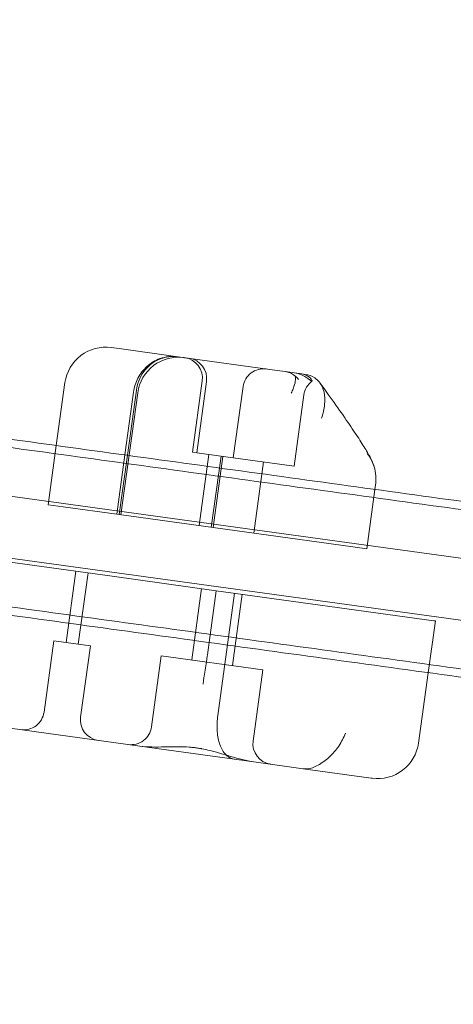
# Model space of a CAD drawing. Units: millimetres. Extents: x -4258 to 6296, y -7209 to 3733.
# Drawn here: x -1619 to -1514, y -1580 to -1340 of the extents above; entities that cross this region are included whole.
import ezdxf

# ---------------------------------------------------------------- set-up
doc = ezdxf.new("R2010")
doc.units = ezdxf.units.MM

# ---------------------------------------------------------------- blocks, each defined once
blk = doc.blocks.new('A$C4FF02036')
at = {"color": 0, "linetype": 'Continuous', "lineweight": 0}
for p, q in [((-11789.18, 933.07), (-10390.55, 740.68)), ((-10392.59, 725.82), (-11791.22, 918.21)), ((-11044.18, 870.09), (-11046.1, 870.36)), ((-11029.92, 868.12), (-11044.18, 870.09)), ((-11006.94, 864.95), (-11029.81, 868.11)), ((-11003.75, 864.51), (-11006.94, 864.95)), ((-11026.35, 844.92), (-11023.96, 862.25)), ((-11003.75, 864.51), (-11001.47, 864.19)), ((-11001.47, 864.19), (-10999.66, 863.94)), ((-10999.66, 863.94), (-10998.88, 863.83)), ((-11059.48, 846.52), (-11057.37, 861.82)), ((-11042.15, 844.14), (-11039.96, 860.01)), ((-11025.3, 844.77), (-11022.9, 862.11)), ((-11016.38, 843.54), (-11013.99, 860.87)), ((-11043.76, 829.66), (-11039.65, 859.37)), ((-11042.79, 844.23), (-11040.68, 859.51)), ((-11001.59, 841.5), (-10999.19, 858.83)), ((-11061.48, 832.1), (-11059.48, 846.52)), ((-11044.78, 829.8), (-11042.79, 844.23)), ((-11044.15, 829.71), (-11042.15, 844.14)), ((-11025.3, 844.77), (-11026.35, 844.92)), ((-11016.38, 843.54), (-11025.3, 844.77)), ((-11024.72, 827.03), (-11022.33, 844.36)), ((-11021.75, 826.61), (-11019.36, 843.95)), ((-11021.32, 826.56), (-11018.92, 843.89)), ((-11001.59, 841.5), (-11016.38, 843.54)), ((-11011.41, 825.19), (-11009.02, 842.52)), ((-10981.91, 835.85), (-10981.75, 836.99)), ((-10983.91, 821.39), (-10981.91, 835.85)), ((-11061.48, 832.1), (-11057.82, 831.6)), ((-11057.82, 831.6), (-11044.78, 829.8)), ((-11044.15, 829.71), (-11044.78, 829.8)), ((-11044.15, 829.71), (-11010.77, 825.1)), ((-11010.77, 825.1), (-10987.3, 821.86)), ((-10983.91, 821.39), (-10987.3, 821.86)), ((-11074.8, 818.71), (-11045.91, 814.72)), ((-11057.1, 798.6), (-11054.71, 815.94)), ((-11054.13, 798.19), (-11051.73, 815.53)), ((-11020.53, 811.21), (-11045.91, 814.72)), ((-11026.49, 794.37), (-11024.1, 811.71)), ((-11020.53, 811.21), (-11022.27, 798.61)), ((-11020.53, 811.21), (-10967.55, 803.89)), ((-11016.06, 810.6), (-11020.17, 780.88)), ((-11016.59, 793), (-11014.19, 810.34)), ((-10968.92, 791.27), (-10967.18, 803.84)), ((-10967.55, 803.89), (-10967.18, 803.84)), ((-11062.47, 781.68), (-11060.07, 799.01)), ((-11051.16, 797.78), (-11060.07, 799.01)), ((-11053.55, 780.44), (-11051.16, 797.78)), ((-11022.27, 798.61), (-11022.68, 795.61)), ((-11036.32, 778.06), (-11033.92, 795.4)), ((-11009.16, 791.98), (-11033.92, 795.4)), ((-11011.55, 774.64), (-11009.16, 791.98)), ((-10971.29, 774.13), (-10968.92, 791.27)), ((-11074.27, 778.26), (-11039.17, 773.41)), ((-11039.17, 773.41), (-11011.41, 769.58)), ((-11011.41, 769.58), (-10999.36, 767.91)), ((-10982.84, 765.63), (-10999.36, 767.91)), ((-10982.56, 765.59), (-10982.84, 765.63))]:
    blk.add_line(p, q, dxfattribs=at)
for centre, radius, start, end in [((-11047.46, 860.45), 10, 82.1343, 172.1343), ((-11029.75, 858), 10, 82.1343, 172.1343), ((-11028.91, 862.94), 5, 352.1343, 82.1343), ((-11027.86, 862.79), 5, 352.1343, 82.1343), ((-11009.04, 860.19), 5, 82.1343, 172.1343), ((-10994.24, 858.15), 5, 126.7515, 172.1343), ((-11067.42, 782.36), 5, 262.1343, 352.1343), ((-11048.6, 779.76), 5, 172.1343, 262.1343), ((-11041.27, 778.75), 5, 262.1343, 352.1343), ((-11006.6, 773.96), 5, 172.1343, 262.1343), ((-10981.19, 775.5), 10, 262.1343, 352.1343)]:
    blk.add_arc(centre, radius, start, end, dxfattribs=at)
blk.add_ellipse((-11260.55, 899.98), major_axis=(232.17, -32.07), ratio=0, start_param=-0.115305, end_param=-0.111103, dxfattribs=at)
for points, knots in [([(-11812.57, 950.11), (-11812.57, 950.11), (-11812.56, 950.11), (-11812.48, 950.1), (-11812.35, 950.08), (-11811.88, 950.02), (-11811.48, 949.96), (-11810.41, 949.82), (-11809.74, 949.72), (-11808.14, 949.51), (-11807.21, 949.38), (-11805.09, 949.08), (-11803.89, 948.92), (-11801.24, 948.56), (-11799.78, 948.36), (-11796.61, 947.92), (-11794.89, 947.68), (-11791.18, 947.17), (-11789.2, 946.9), (-11784.98, 946.32), (-11782.74, 946.01), (-11777.99, 945.36), (-11775.49, 945.01), (-11770.22, 944.29), (-11767.46, 943.91), (-11761.68, 943.11), (-11758.66, 942.7), (-11752.37, 941.83), (-11749.09, 941.38), (-11742.28, 940.45), (-11738.75, 939.96), (-11731.43, 938.95), (-11727.64, 938.43), (-11719.82, 937.36), (-11715.78, 936.8), (-11707.45, 935.65), (-11703.16, 935.06), (-11694.33, 933.85), (-11689.79, 933.22), (-11680.46, 931.94), (-11675.67, 931.28), (-11665.85, 929.93), (-11660.81, 929.24), (-11650.5, 927.82), (-11645.22, 927.09), (-11634.42, 925.61), (-11628.9, 924.85), (-11617.62, 923.3), (-11611.86, 922.51), (-11600.11, 920.89), (-11594.11, 920.06), (-11581.88, 918.38), (-11575.64, 917.52), (-11562.94, 915.78), (-11556.48, 914.89), (-11543.31, 913.08), (-11536.62, 912.16), (-11522.99, 910.28), (-11516.07, 909.33), (-11501.99, 907.39), (-11494.84, 906.41), (-11480.32, 904.41), (-11472.95, 903.4), (-11457.98, 901.34), (-11450.39, 900.29), (-11434.99, 898.18), (-11427.18, 897.1), (-11411.35, 894.92), (-11403.32, 893.82), (-11387.07, 891.58), (-11378.83, 890.45), (-11362.16, 888.16), (-11353.71, 887), (-11336.63, 884.65), (-11327.98, 883.46), (-11310.49, 881.05), (-11301.64, 879.83), (-11283.75, 877.37), (-11274.71, 876.13), (-11256.42, 873.61), (-11247.18, 872.34), (-11228.52, 869.78), (-11219.09, 868.48), (-11200.04, 865.86), (-11190.43, 864.54), (-11171.01, 861.86), (-11161.21, 860.52), (-11141.43, 857.8), (-11131.45, 856.42), (-11111.32, 853.65), (-11101.17, 852.26), (-11080.69, 849.44), (-11070.36, 848.02), (-11049.54, 845.16), (-11039.04, 843.71), (-11017.89, 840.8), (-11007.23, 839.34), (-10985.76, 836.38), (-10974.94, 834.89), (-10953.15, 831.9), (-10942.18, 830.39), (-10920.08, 827.35), (-10908.96, 825.82), (-10886.56, 822.74), (-10875.29, 821.19), (-10852.6, 818.07), (-10841.19, 816.5), (-10818.22, 813.34), (-10806.67, 811.75), (-10783.43, 808.55), (-10771.75, 806.94), (-10748.25, 803.71), (-10736.43, 802.09), (-10712.67, 798.82), (-10700.73, 797.18), (-10676.73, 793.87), (-10664.67, 792.22), (-10640.43, 788.88), (-10628.26, 787.21), (-10603.8, 783.84), (-10591.51, 782.15), (-10566.83, 778.76), (-10554.43, 777.05), (-10529.55, 773.63), (-10517.05, 771.91), (-10491.96, 768.46), (-10479.37, 766.73), (-10454.1, 763.25), (-10441.41, 761.51), (-10415.96, 758), (-10403.19, 756.25), (-10385.83, 753.86), (-10381.27, 753.23), (-10376.71, 752.61)], [0, 0, 0, 0, 10.000025, 10.000025, 40.000803, 40.000803, 80.81333, 80.81333, 121.625257, 121.625257, 162.437183, 162.437183, 203.249109, 203.249109, 244.061036, 244.061036, 284.872962, 284.872962, 325.684888, 325.684888, 366.496815, 366.496815, 407.308741, 407.308741, 448.120668, 448.120668, 488.932594, 488.932594, 529.74452, 529.74452, 570.556447, 570.556447, 611.368373, 611.368373, 652.180299, 652.180299, 692.992226, 692.992226, 733.804152, 733.804152, 774.616079, 774.616079, 815.428005, 815.428005, 856.239931, 856.239931, 897.051858, 897.051858, 937.863784, 937.863784, 978.67571, 978.67571, 1019.487637, 1019.487637, 1060.299563, 1060.299563, 1101.111489, 1101.111489, 1141.923416, 1141.923416, 1182.735342, 1182.735342, 1223.547269, 1223.547269, 1264.359195, 1264.359195, 1305.171121, 1305.171121, 1345.983048, 1345.983048, 1386.794974, 1386.794974, 1427.6069, 1427.6069, 1468.418827, 1468.418827, 1509.230753, 1509.230753, 1550.042679, 1550.042679, 1590.854606, 1590.854606, 1631.666532, 1631.666532, 1672.478459, 1672.478459, 1713.290385, 1713.290385, 1754.102311, 1754.102311, 1794.914238, 1794.914238, 1835.726164, 1835.726164, 1876.53809, 1876.53809, 1917.350017, 1917.350017, 1958.161943, 1958.161943, 1998.973869, 1998.973869, 2039.785796, 2039.785796, 2080.597722, 2080.597722, 2121.409649, 2121.409649, 2162.221575, 2162.221575, 2203.033501, 2203.033501, 2243.845428, 2243.845428, 2284.657354, 2284.657354, 2325.46928, 2325.46928, 2366.281207, 2366.281207, 2407.093133, 2407.093133, 2447.90506, 2447.90506, 2488.716986, 2488.716986, 2529.528912, 2529.528912, 2570.340839, 2570.340839, 2611.152765, 2611.152765, 2625.650992, 2625.650992, 2625.650992, 2625.650992]), ([(-11812.85, 948.13), (-11812.84, 948.13), (-11812.83, 948.13), (-11812.76, 948.12), (-11812.63, 948.1), (-11812.16, 948.04), (-11811.75, 947.98), (-11810.68, 947.84), (-11810.01, 947.74), (-11808.42, 947.52), (-11807.48, 947.4), (-11805.36, 947.1), (-11804.16, 946.94), (-11801.51, 946.57), (-11800.06, 946.37), (-11796.88, 945.94), (-11795.16, 945.7), (-11791.46, 945.19), (-11789.47, 944.92), (-11785.25, 944.34), (-11783.01, 944.03), (-11778.26, 943.38), (-11775.76, 943.03), (-11770.5, 942.31), (-11767.74, 941.93), (-11761.95, 941.13), (-11758.93, 940.72), (-11752.64, 939.85), (-11749.36, 939.4), (-11742.55, 938.46), (-11739.02, 937.98), (-11731.7, 936.97), (-11727.92, 936.45), (-11720.09, 935.37), (-11716.05, 934.82), (-11707.72, 933.67), (-11703.43, 933.08), (-11694.6, 931.87), (-11690.06, 931.24), (-11680.73, 929.96), (-11675.94, 929.3), (-11666.12, 927.95), (-11661.09, 927.26), (-11650.77, 925.84), (-11645.5, 925.11), (-11634.7, 923.63), (-11629.18, 922.87), (-11617.9, 921.32), (-11612.14, 920.52), (-11600.38, 918.91), (-11594.38, 918.08), (-11582.15, 916.4), (-11575.92, 915.54), (-11563.22, 913.8), (-11556.75, 912.91), (-11543.59, 911.1), (-11536.89, 910.17), (-11523.27, 908.3), (-11516.34, 907.35), (-11502.27, 905.41), (-11495.12, 904.43), (-11480.59, 902.43), (-11473.22, 901.42), (-11458.26, 899.36), (-11450.66, 898.31), (-11435.26, 896.19), (-11427.45, 895.12), (-11411.62, 892.94), (-11403.6, 891.84), (-11387.34, 889.6), (-11379.1, 888.47), (-11362.43, 886.18), (-11353.99, 885.02), (-11336.9, 882.66), (-11328.25, 881.48), (-11310.76, 879.07), (-11301.91, 877.85), (-11284.02, 875.39), (-11274.98, 874.15), (-11256.7, 871.63), (-11247.46, 870.36), (-11228.79, 867.79), (-11219.36, 866.5), (-11200.32, 863.88), (-11190.7, 862.55), (-11171.28, 859.88), (-11161.48, 858.54), (-11141.71, 855.82), (-11131.73, 854.44), (-11111.59, 851.67), (-11101.44, 850.28), (-11080.96, 847.46), (-11070.63, 846.04), (-11049.81, 843.17), (-11039.32, 841.73), (-11018.17, 838.82), (-11007.51, 837.36), (-10986.03, 834.4), (-10975.21, 832.91), (-10953.42, 829.92), (-10942.45, 828.41), (-10920.35, 825.37), (-10909.23, 823.84), (-10886.83, 820.76), (-10875.56, 819.21), (-10852.88, 816.09), (-10841.46, 814.52), (-10818.5, 811.36), (-10806.94, 809.77), (-10783.71, 806.57), (-10772.02, 804.96), (-10748.52, 801.73), (-10736.7, 800.11), (-10712.95, 796.84), (-10701.01, 795.19), (-10677, 791.89), (-10664.94, 790.23), (-10640.71, 786.9), (-10628.53, 785.23), (-10604.07, 781.86), (-10591.78, 780.17), (-10567.1, 776.78), (-10554.71, 775.07), (-10529.82, 771.65), (-10517.32, 769.93), (-10492.24, 766.48), (-10479.65, 764.75), (-10454.37, 761.27), (-10441.69, 759.52), (-10416.23, 756.02), (-10403.46, 754.27), (-10386.41, 751.92), (-10382.17, 751.34), (-10377.92, 750.75)], [0, 0, 0, 0, 10.000025, 10.000025, 40.000803, 40.000803, 80.81333, 80.81333, 121.625257, 121.625257, 162.437183, 162.437183, 203.249109, 203.249109, 244.061036, 244.061036, 284.872962, 284.872962, 325.684888, 325.684888, 366.496815, 366.496815, 407.308741, 407.308741, 448.120668, 448.120668, 488.932594, 488.932594, 529.74452, 529.74452, 570.556447, 570.556447, 611.368373, 611.368373, 652.180299, 652.180299, 692.992226, 692.992226, 733.804152, 733.804152, 774.616079, 774.616079, 815.428005, 815.428005, 856.239931, 856.239931, 897.051858, 897.051858, 937.863784, 937.863784, 978.67571, 978.67571, 1019.487637, 1019.487637, 1060.299563, 1060.299563, 1101.111489, 1101.111489, 1141.923416, 1141.923416, 1182.735342, 1182.735342, 1223.547269, 1223.547269, 1264.359195, 1264.359195, 1305.171121, 1305.171121, 1345.983048, 1345.983048, 1386.794974, 1386.794974, 1427.6069, 1427.6069, 1468.418827, 1468.418827, 1509.230753, 1509.230753, 1550.042679, 1550.042679, 1590.854606, 1590.854606, 1631.666532, 1631.666532, 1672.478459, 1672.478459, 1713.290385, 1713.290385, 1754.102311, 1754.102311, 1794.914238, 1794.914238, 1835.726164, 1835.726164, 1876.53809, 1876.53809, 1917.350017, 1917.350017, 1958.161943, 1958.161943, 1998.973869, 1998.973869, 2039.785796, 2039.785796, 2080.597722, 2080.597722, 2121.409649, 2121.409649, 2162.221575, 2162.221575, 2203.033501, 2203.033501, 2243.845428, 2243.845428, 2284.657354, 2284.657354, 2325.46928, 2325.46928, 2366.281207, 2366.281207, 2407.093133, 2407.093133, 2447.90506, 2447.90506, 2488.716986, 2488.716986, 2529.528912, 2529.528912, 2570.340839, 2570.340839, 2611.152765, 2611.152765, 2624.662662, 2624.662662, 2624.662662, 2624.662662]), ([(-10382.49, 710.6), (-10385.64, 711.03), (-10388.78, 711.47), (-10401.34, 713.19), (-10410.75, 714.49), (-10432.88, 717.53), (-10445.6, 719.28), (-10470.94, 722.77), (-10483.57, 724.51), (-10508.73, 727.97), (-10521.26, 729.69), (-10546.22, 733.12), (-10558.66, 734.83), (-10583.42, 738.24), (-10595.74, 739.94), (-10620.29, 743.31), (-10632.51, 744.99), (-10656.83, 748.34), (-10668.94, 750), (-10693.03, 753.32), (-10705.01, 754.97), (-10728.86, 758.25), (-10740.72, 759.88), (-10764.32, 763.12), (-10776.06, 764.74), (-10799.4, 767.95), (-10811, 769.54), (-10834.07, 772.72), (-10845.54, 774.3), (-10868.33, 777.43), (-10879.65, 778.99), (-10902.16, 782.08), (-10913.34, 783.62), (-10935.55, 786.68), (-10946.58, 788.19), (-10968.48, 791.21), (-10979.36, 792.7), (-11000.96, 795.67), (-11011.67, 797.15), (-11032.95, 800.07), (-11043.5, 801.53), (-11064.45, 804.41), (-11074.84, 805.84), (-11095.45, 808.67), (-11105.67, 810.08), (-11125.93, 812.86), (-11135.98, 814.25), (-11155.89, 816.99), (-11165.76, 818.34), (-11185.31, 821.03), (-11195, 822.36), (-11214.18, 825), (-11223.68, 826.31), (-11242.49, 828.9), (-11251.8, 830.18), (-11270.23, 832.71), (-11279.35, 833.97), (-11297.39, 836.45), (-11306.31, 837.68), (-11323.95, 840.1), (-11332.67, 841.3), (-11349.91, 843.67), (-11358.43, 844.85), (-11375.26, 847.16), (-11383.57, 848.3), (-11399.99, 850.56), (-11408.09, 851.68), (-11424.08, 853.88), (-11431.97, 854.96), (-11447.54, 857.1), (-11455.21, 858.16), (-11470.34, 860.24), (-11477.8, 861.27), (-11492.49, 863.29), (-11499.72, 864.28), (-11513.96, 866.24), (-11520.97, 867.2), (-11534.77, 869.1), (-11541.55, 870.03), (-11554.89, 871.87), (-11561.44, 872.77), (-11574.31, 874.54), (-11580.63, 875.41), (-11593.04, 877.12), (-11599.13, 877.95), (-11611.06, 879.6), (-11616.91, 880.4), (-11628.37, 881.98), (-11633.99, 882.75), (-11644.96, 884.26), (-11650.33, 885), (-11660.83, 886.44), (-11665.96, 887.15), (-11675.96, 888.52), (-11680.84, 889.2), (-11690.36, 890.5), (-11694.99, 891.14), (-11704.01, 892.38), (-11708.39, 892.98), (-11716.91, 894.16), (-11721.04, 894.72), (-11729.06, 895.83), (-11732.94, 896.36), (-11740.45, 897.39), (-11744.08, 897.89), (-11751.08, 898.86), (-11754.45, 899.32), (-11760.94, 900.21), (-11764.06, 900.64), (-11770.03, 901.46), (-11772.89, 901.86), (-11778.35, 902.61), (-11780.95, 902.96), (-11785.89, 903.64), (-11788.23, 903.97), (-11792.65, 904.57), (-11794.73, 904.86), (-11798.62, 905.4), (-11800.44, 905.65), (-11803.82, 906.11), (-11805.37, 906.32), (-11808.22, 906.72), (-11809.51, 906.89), (-11811.84, 907.21), (-11812.87, 907.36), (-11814.66, 907.6), (-11815.43, 907.71), (-11816.7, 907.88), (-11817.2, 907.95), (-11817.94, 908.05), (-11818.18, 908.09), (-11818.33, 908.11), (-11818.35, 908.11), (-11818.35, 908.11)], [0, 0, 0, 0, 10.000029, 10.000029, 40.000808, 40.000808, 80.813335, 80.813335, 121.625261, 121.625261, 162.437187, 162.437187, 203.249114, 203.249114, 244.06104, 244.06104, 284.872966, 284.872966, 325.684893, 325.684893, 366.496819, 366.496819, 407.308746, 407.308746, 448.120672, 448.120672, 488.932598, 488.932598, 529.744525, 529.744525, 570.556451, 570.556451, 611.368377, 611.368377, 652.180304, 652.180304, 692.99223, 692.99223, 733.804156, 733.804156, 774.616083, 774.616083, 815.428009, 815.428009, 856.239936, 856.239936, 897.051862, 897.051862, 937.863788, 937.863788, 978.675715, 978.675715, 1019.487641, 1019.487641, 1060.299567, 1060.299567, 1101.111494, 1101.111494, 1141.92342, 1141.92342, 1182.735346, 1182.735346, 1223.547273, 1223.547273, 1264.359199, 1264.359199, 1305.171126, 1305.171126, 1345.983052, 1345.983052, 1386.794978, 1386.794978, 1427.606905, 1427.606905, 1468.418831, 1468.418831, 1509.230757, 1509.230757, 1550.042684, 1550.042684, 1590.85461, 1590.85461, 1631.666537, 1631.666537, 1672.478463, 1672.478463, 1713.290389, 1713.290389, 1754.102316, 1754.102316, 1794.914242, 1794.914242, 1835.726168, 1835.726168, 1876.538095, 1876.538095, 1917.350021, 1917.350021, 1958.161947, 1958.161947, 1998.973874, 1998.973874, 2039.7858, 2039.7858, 2080.597727, 2080.597727, 2121.409653, 2121.409653, 2162.221579, 2162.221579, 2203.033506, 2203.033506, 2243.845432, 2243.845432, 2284.657358, 2284.657358, 2325.469285, 2325.469285, 2366.281211, 2366.281211, 2407.093137, 2407.093137, 2447.905064, 2447.905064, 2488.71699, 2488.71699, 2529.528917, 2529.528917, 2570.340843, 2570.340843, 2611.152769, 2611.152769, 2625.650992, 2625.650992, 2625.650992, 2625.650992]), ([(-10383.15, 712.71), (-10386.29, 713.14), (-10389.44, 713.58), (-10402, 715.3), (-10411.4, 716.6), (-10433.54, 719.64), (-10446.25, 721.39), (-10471.59, 724.88), (-10484.21, 726.61), (-10509.37, 730.07), (-10521.9, 731.8), (-10546.86, 735.23), (-10559.29, 736.94), (-10584.04, 740.34), (-10596.37, 742.04), (-10620.91, 745.42), (-10633.12, 747.1), (-10657.44, 750.44), (-10669.54, 752.11), (-10693.63, 755.42), (-10705.61, 757.07), (-10729.45, 760.35), (-10741.31, 761.98), (-10764.9, 765.22), (-10776.64, 766.84), (-10799.97, 770.05), (-10811.57, 771.64), (-10834.63, 774.81), (-10846.09, 776.39), (-10868.88, 779.52), (-10880.2, 781.08), (-10902.7, 784.18), (-10913.88, 785.71), (-10936.08, 788.77), (-10947.11, 790.29), (-10969, 793.3), (-10979.88, 794.79), (-11001.46, 797.76), (-11012.18, 799.24), (-11033.44, 802.16), (-11044, 803.61), (-11064.93, 806.49), (-11075.32, 807.92), (-11095.92, 810.76), (-11106.14, 812.16), (-11126.39, 814.95), (-11136.43, 816.33), (-11156.34, 819.07), (-11166.2, 820.42), (-11185.74, 823.11), (-11195.42, 824.44), (-11214.6, 827.08), (-11224.1, 828.39), (-11242.9, 830.97), (-11252.2, 832.25), (-11270.62, 834.79), (-11279.73, 836.04), (-11297.76, 838.52), (-11306.68, 839.75), (-11324.31, 842.17), (-11333.03, 843.37), (-11350.26, 845.74), (-11358.77, 846.91), (-11375.59, 849.23), (-11383.9, 850.37), (-11400.31, 852.63), (-11408.4, 853.74), (-11424.39, 855.94), (-11432.27, 857.02), (-11447.82, 859.16), (-11455.49, 860.22), (-11470.61, 862.3), (-11478.06, 863.32), (-11492.74, 865.34), (-11499.97, 866.33), (-11514.2, 868.29), (-11521.21, 869.26), (-11534.99, 871.15), (-11541.77, 872.08), (-11555.09, 873.92), (-11561.64, 874.82), (-11574.5, 876.59), (-11580.82, 877.46), (-11593.21, 879.16), (-11599.3, 880), (-11611.22, 881.64), (-11617.06, 882.44), (-11628.51, 884.02), (-11634.12, 884.79), (-11645.08, 886.3), (-11650.45, 887.03), (-11660.93, 888.48), (-11666.05, 889.18), (-11676.05, 890.55), (-11680.92, 891.22), (-11690.42, 892.53), (-11695.05, 893.17), (-11704.06, 894.41), (-11708.43, 895.01), (-11716.94, 896.18), (-11721.07, 896.75), (-11729.07, 897.85), (-11732.95, 898.38), (-11740.44, 899.41), (-11744.06, 899.91), (-11751.05, 900.87), (-11754.42, 901.33), (-11760.9, 902.23), (-11764.01, 902.65), (-11769.97, 903.47), (-11772.82, 903.87), (-11778.27, 904.61), (-11780.86, 904.97), (-11785.79, 905.65), (-11788.12, 905.97), (-11792.53, 906.58), (-11794.6, 906.86), (-11798.49, 907.4), (-11800.3, 907.65), (-11803.66, 908.11), (-11805.21, 908.32), (-11808.05, 908.71), (-11809.33, 908.89), (-11811.64, 909.21), (-11812.67, 909.35), (-11814.45, 909.59), (-11815.21, 909.7), (-11816.47, 909.87), (-11816.96, 909.94), (-11817.69, 910.04), (-11817.92, 910.07), (-11818.06, 910.09), (-11818.07, 910.09), (-11818.08, 910.09)], [0, 0, 0, 0, 10.000029, 10.000029, 40.000808, 40.000808, 80.813335, 80.813335, 121.625261, 121.625261, 162.437187, 162.437187, 203.249114, 203.249114, 244.06104, 244.06104, 284.872966, 284.872966, 325.684893, 325.684893, 366.496819, 366.496819, 407.308746, 407.308746, 448.120672, 448.120672, 488.932598, 488.932598, 529.744525, 529.744525, 570.556451, 570.556451, 611.368377, 611.368377, 652.180304, 652.180304, 692.99223, 692.99223, 733.804156, 733.804156, 774.616083, 774.616083, 815.428009, 815.428009, 856.239936, 856.239936, 897.051862, 897.051862, 937.863788, 937.863788, 978.675715, 978.675715, 1019.487641, 1019.487641, 1060.299567, 1060.299567, 1101.111494, 1101.111494, 1141.92342, 1141.92342, 1182.735346, 1182.735346, 1223.547273, 1223.547273, 1264.359199, 1264.359199, 1305.171126, 1305.171126, 1345.983052, 1345.983052, 1386.794978, 1386.794978, 1427.606905, 1427.606905, 1468.418831, 1468.418831, 1509.230757, 1509.230757, 1550.042684, 1550.042684, 1590.85461, 1590.85461, 1631.666537, 1631.666537, 1672.478463, 1672.478463, 1713.290389, 1713.290389, 1754.102316, 1754.102316, 1794.914242, 1794.914242, 1835.726168, 1835.726168, 1876.538095, 1876.538095, 1917.350021, 1917.350021, 1958.161947, 1958.161947, 1998.973874, 1998.973874, 2039.7858, 2039.7858, 2080.597727, 2080.597727, 2121.409653, 2121.409653, 2162.221579, 2162.221579, 2203.033506, 2203.033506, 2243.845432, 2243.845432, 2284.657358, 2284.657358, 2325.469285, 2325.469285, 2366.281211, 2366.281211, 2407.093137, 2407.093137, 2447.905064, 2447.905064, 2488.71699, 2488.71699, 2529.528917, 2529.528917, 2570.340843, 2570.340843, 2611.152769, 2611.152769, 2624.662663, 2624.662663, 2624.662663, 2624.662663]), ([(-11029.92, 868.12), (-11029.92, 868.12), (-11029.93, 868.12), (-11030.65, 868.22), (-11031.38, 868.23), (-11032.82, 868.08), (-11033.54, 867.91), (-11035.38, 867.25), (-11036.46, 866.6), (-11038.28, 864.95), (-11039.03, 863.99), (-11040.15, 861.85), (-11040.51, 860.71), (-11040.68, 859.51)], [16.507453, 16.507453, 16.507453, 16.507453, 16.522961, 16.522961, 19.050508, 19.050508, 21.552321, 21.552321, 25.645769, 25.645769, 29.412064, 29.412064, 33.030415, 33.030415, 33.030415, 33.030415]), ([(-11029.81, 868.11), (-11030.85, 868.25), (-11031.84, 868.2), (-11033.83, 867.79), (-11034.8, 867.39), (-11036.47, 866.34), (-11037.18, 865.71), (-11038.34, 864.33), (-11038.8, 863.59), (-11039.5, 862.05), (-11039.74, 861.26), (-11039.92, 860.31), (-11039.94, 860.16), (-11039.96, 860.01)], [32.753884, 32.753884, 32.753884, 32.753884, 35.031815, 35.031815, 37.698445, 37.698445, 40.427812, 40.427812, 43.157179, 43.157179, 45.886546, 45.886546, 46.400719, 46.400719, 46.400719, 46.400719]), ([(-11001.29, 863.38), (-11001.34, 863.41), (-11001.38, 863.45), (-11001.77, 863.77), (-11002.15, 864), (-11002.92, 864.33), (-11003.31, 864.44), (-11003.72, 864.5), (-11003.74, 864.51), (-11003.75, 864.51)], [-3.180945, -3.180945, -3.180945, -3.180945, -2.98268, -2.98268, -1.458178, -1.458178, 0, 0, 0.045574, 0.045574, 0.045574, 0.045574]), ([(-11002.27, 859.26), (-11002.27, 859.26), (-11002.27, 859.26), (-11002.09, 859.62), (-11001.93, 859.97), (-11001.66, 860.68), (-11001.54, 861.02), (-11001.31, 861.92), (-11001.23, 862.43), (-11001.24, 863.06), (-11001.26, 863.22), (-11001.29, 863.38)], [-0.006779, -0.006779, -0.006779, -0.006779, 0, 0, 1.203499, 1.203499, 2.414445, 2.414445, 4.446378, 4.446378, 5.289431, 5.289431, 5.289431, 5.289431]), ([(-11001.47, 864.19), (-11001.46, 864.19), (-11001.46, 864.19), (-11000.36, 864.04), (-10999.43, 863.61), (-10998.38, 862.95), (-10998.09, 862.73), (-10997.69, 862.41), (-10997.55, 862.29), (-10997.41, 862.2), (-10997.38, 862.18), (-10997.35, 862.17)], [-28.112217, -28.112217, -28.112217, -28.112217, -28.100322, -28.100322, -21.537377, -21.537377, -18.270092, -18.270092, -15.75342, -15.75342, -14.955793, -14.955793, -14.955793, -14.955793]), ([(-11000.48, 862.6), (-11000.48, 862.61), (-11000.48, 862.61), (-11000.72, 862.88), (-11000.99, 863.14), (-11001.29, 863.38)], [-2.101105, -2.101105, -2.101105, -2.101105, -2.085366, -2.085366, -0.256416, -0.256416, -0.256416, -0.256416]), ([(-10997.23, 862.15), (-10997.23, 862.16), (-10997.22, 862.16), (-10997.2, 862.19), (-10997.21, 862.25), (-10997.3, 862.52), (-10997.5, 862.84), (-10998.27, 863.51), (-10998.89, 863.84), (-10999.66, 863.94), (-10999.66, 863.94), (-10999.66, 863.94)], [-13.13311, -13.13311, -13.13311, -13.13311, -12.87425, -12.87425, -10.890897, -10.890897, -5.971664, -5.971664, 0, 0, 0.011981, 0.011981, 0.011981, 0.011981]), ([(-10998.88, 863.83), (-10998.87, 863.83), (-10998.86, 863.83), (-10998.04, 863.71), (-10997.25, 863.42), (-10996.15, 862.7), (-10995.78, 862.38), (-10995.46, 862.01)], [-58.605643, -58.605643, -58.605643, -58.605643, -58.556576, -58.556576, -54.147566, -54.147566, -51.538379, -51.538379, -51.538379, -51.538379]), ([(-10997.23, 862.15), (-10997.24, 862.14), (-10997.26, 862.14), (-10997.3, 862.15), (-10997.32, 862.16), (-10997.35, 862.17)], [34.534329, 34.534329, 34.534329, 34.534329, 35.480393, 35.480393, 36.426457, 36.426457, 36.426457, 36.426457]), ([(-10995.31, 861.81), (-10993.89, 859.85), (-10992.58, 858.01), (-10990.18, 854.62), (-10989.09, 853.06), (-10987.15, 850.23), (-10986.31, 848.97), (-10984.85, 846.73), (-10984.25, 845.77), (-10983.2, 843.94), (-10982.78, 843.43), (-10982.15, 841.5)], [-0.8644801, -0.8644801, -0.8644801, -0.8644801, -0.7164255, -0.7164255, -0.5683709, -0.5683709, -0.4203162, -0.4203162, -0.2722616, -0.2722616, -0.124207, -0.124207, -0.124207, -0.124207]), ([(-10995.31, 861.81), (-10994.84, 861.16), (-10994.5, 860.38), (-10994.08, 858.58), (-10994.03, 857.54), (-10994.25, 855.4), (-10994.51, 854.29), (-10994.92, 853.2), (-10994.92, 853.2), (-10994.92, 853.19)], [0.560538, 0.560538, 0.560538, 0.560538, 3.921003, 3.921003, 7.545754, 7.545754, 11.125371, 11.125371, 11.13701, 11.13701, 11.13701, 11.13701]), ([(-10981.75, 837.03), (-10981.7, 837.38), (-10981.67, 837.73), (-10981.64, 838.81), (-10981.7, 839.55), (-10981.98, 841), (-10982.2, 841.71), (-10982.58, 842.61), (-10982.69, 842.83), (-10983.08, 843.58), (-10983.4, 844.08), (-10983.77, 844.56), (-10983.77, 844.56), (-10983.77, 844.56)], [0.042301, 0.042301, 0.042301, 0.042301, 1.093424, 1.093424, 3.306912, 3.306912, 5.526901, 5.526901, 6.249427, 6.249427, 8.047178, 8.047178, 8.055814, 8.055814, 8.055814, 8.055814]), ([(-11022.69, 795.57), (-11022.75, 795.22), (-11022.8, 794.88), (-11022.97, 793.81), (-11023.08, 793.1), (-11023.29, 791.71), (-11023.39, 791.05), (-11023.51, 790.22), (-11023.54, 790.02), (-11023.63, 789.34), (-11023.7, 788.89), (-11023.75, 788.47), (-11023.76, 788.46), (-11023.76, 788.46)], [0.042301, 0.042301, 0.042301, 0.042301, 1.093424, 1.093424, 3.306912, 3.306912, 5.526901, 5.526901, 6.249427, 6.249427, 8.047178, 8.047178, 8.055814, 8.055814, 8.055814, 8.055814]), ([(-11016.13, 770.23), (-11016.14, 770.23), (-11016.14, 770.23), (-11016.57, 770.29), (-11016.99, 770.44), (-11017.77, 770.9), (-11018.13, 771.21), (-11018.99, 772.25), (-11019.44, 773.11), (-11020.06, 775.1), (-11020.25, 776.18), (-11020.38, 778.5), (-11020.33, 779.69), (-11020.17, 780.88)], [16.507453, 16.507453, 16.507453, 16.507453, 16.522961, 16.522961, 19.050508, 19.050508, 21.552321, 21.552321, 25.645769, 25.645769, 29.412064, 29.412064, 33.030415, 33.030415, 33.030415, 33.030415]), ([(-10995.76, 768.77), (-10994.82, 769.25), (-10993.89, 769.91), (-10992.17, 771.51), (-10991.39, 772.43), (-10990.05, 774.42), (-10989.49, 775.48), (-10989.07, 776.58), (-10989.07, 776.58), (-10989.06, 776.58)], [0.206315, 0.206315, 0.206315, 0.206315, 3.921003, 3.921003, 7.545754, 7.545754, 11.125371, 11.125371, 11.13701, 11.13701, 11.13701, 11.13701]), ([(-11039.17, 773.41), (-11039.17, 773.41), (-11039.16, 773.41), (-11037.28, 773.15), (-11035.23, 773.16), (-11031.95, 773.23), (-11030.84, 773.26), (-11028.85, 773.25), (-11027.98, 773.22), (-11026.83, 773.13), (-11026.55, 773.11), (-11026.27, 773.08)], [-28.112217, -28.112217, -28.112217, -28.112217, -28.100322, -28.100322, -21.537377, -21.537377, -18.270092, -18.270092, -15.75342, -15.75342, -14.955793, -14.955793, -14.955793, -14.955793]), ([(-11024.37, 772.82), (-11024.69, 772.87), (-11025.01, 772.92), (-11025.63, 773.01), (-11025.95, 773.05), (-11026.27, 773.08)], [34.534329, 34.534329, 34.534329, 34.534329, 35.480393, 35.480393, 36.426457, 36.426457, 36.426457, 36.426457]), ([(-11024.37, 772.82), (-11024.28, 772.8), (-11024.19, 772.79), (-11023.41, 772.64), (-11022.73, 772.49), (-11020.37, 771.91), (-11018.73, 771.39), (-11015.12, 770.33), (-11013.24, 769.83), (-11011.42, 769.58), (-11011.42, 769.58), (-11011.41, 769.58)], [-13.13311, -13.13311, -13.13311, -13.13311, -12.87425, -12.87425, -10.890897, -10.890897, -5.971664, -5.971664, 0, 0, 0.011981, 0.011981, 0.011981, 0.011981]), ([(-10999.36, 767.91), (-10999.35, 767.91), (-10999.35, 767.91), (-10998.62, 767.81), (-10997.88, 767.9), (-10996.68, 768.3), (-10996.22, 768.51), (-10995.76, 768.77)], [-58.605643, -58.605643, -58.605643, -58.605643, -58.556576, -58.556576, -54.147566, -54.147566, -51.538379, -51.538379, -51.538379, -51.538379])]:
    blk.add_open_spline(points, degree=3, knots=knots, dxfattribs=at)
for points in [[(-10995.46, 862.01), (-10995.41, 861.94), (-10995.36, 861.88), (-10995.31, 861.81)], [(-10981.75, 836.99), (-10981.75, 837), (-10981.75, 837.02), (-10981.75, 837.03)], [(-11022.68, 795.61), (-11022.68, 795.6), (-11022.69, 795.58), (-11022.69, 795.57)]]:
    blk.add_open_spline(points, degree=3, dxfattribs=at)

msp = doc.modelspace()

# ---------------------------------------------------------------- block references
msp.add_blockref('A$C4FF02036', (9449.08, -2290.52))

doc.saveas('drawing.dxf')
